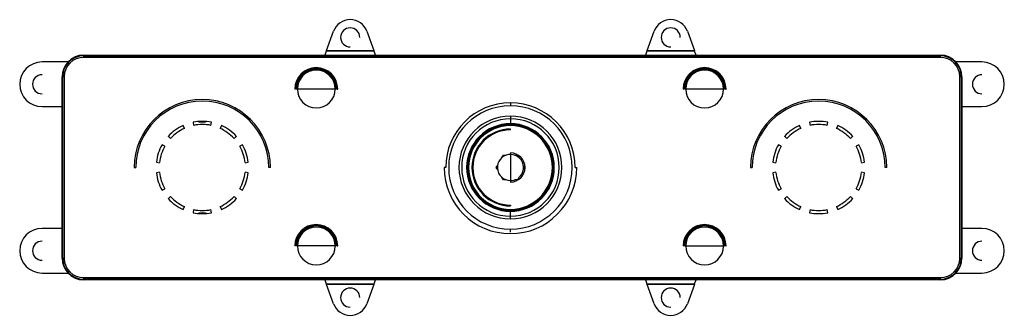
# Model space of a CAD drawing. Units: millimetres. Extents: x -159 to 160, y -48 to 48.
import ezdxf

# ---------------------------------------------------------------- set-up
doc = ezdxf.new("R2010")
doc.units = ezdxf.units.MM

msp = doc.modelspace()

# ---------------------------------------------------------------- linework, layer by layer
at = {"color": 7, "linetype": 'Continuous', "lineweight": 25}
for p, q in [((-59.69, 37.99), (-57.4, 44.27)), ((-46.6, 44.27), (-44.31, 37.99)), ((44.31, 37.99), (46.6, 44.27)), ((57.4, 44.27), (59.69, 37.99)), ((-138.5, 36.5), (139.5, 36.5)), ((-138.5, 36.3), (-138.5, 35.8)), ((-138.5, 36.3), (139.5, 36.3)), ((139.5, 35.8), (-138.5, 35.8)), ((-59.76, 37.8), (-60.23, 36.51)), ((-60.23, 36.51), (-43.77, 36.51)), ((-44.24, 37.8), (-59.76, 37.8)), ((-59.69, 37.99), (-44.31, 37.99)), ((-43.77, 36.51), (-44.24, 37.8)), ((44.24, 37.8), (43.77, 36.51)), ((43.77, 36.51), (60.23, 36.51)), ((59.76, 37.8), (44.24, 37.8)), ((44.31, 37.99), (59.69, 37.99)), ((60.23, 36.51), (59.76, 37.8)), ((139.5, 35.8), (139.5, 36.3)), ((-143.6, 34.3), (-152, 34.3)), ((153, 34.3), (144.6, 34.3)), ((-145.5, -29.5), (-145.5, 29.5)), ((-144.8, 29.5), (-145.3, 29.5)), ((-145.3, -29.5), (-145.3, 29.5)), ((-144.8, 29.5), (-144.8, -29.5)), ((146.3, 29.5), (145.8, 29.5)), ((145.8, -29.5), (145.8, 29.5)), ((146.3, 29.5), (146.3, -29.5)), ((146.5, 29.5), (146.5, -29.5)), ((-69.75, 25.5), (-69.95, 25.5)), ((-56.5, 25.5), (-69.5, 25.5)), ((-69.14, 25.54), (-69.14, 25.5)), ((-56.86, 25.46), (-56.86, 25.5)), ((-56.25, 25.5), (-56.05, 25.5)), ((56.25, 25.5), (56.05, 25.5)), ((69.5, 25.5), (56.5, 25.5)), ((56.86, 25.54), (56.86, 25.5)), ((69.14, 25.46), (69.14, 25.5)), ((69.75, 25.5), (69.95, 25.5)), ((-152, 19.8), (-145.5, 19.8)), ((0, 21), (0, 20.05)), ((0.01, 20.05), (0, 20.05)), ((146.5, 19.8), (153, 19.8)), ((0, 16.7), (-0.02, 16.7)), ((0, 16.7), (0, 14.1)), ((-105.79, 12.72), (-106.21, 13.65)), ((-103, 14.7), (-102.8, 13.7)), ((-100, 14.83), (-100, 14.74)), ((-97.2, 13.7), (-97, 14.7)), ((-93.79, 13.65), (-94.21, 12.72)), ((0, 15.83), (-0.02, 15.83)), ((0.01, 14.23), (0, 14.23)), ((0.01, 14.1), (0, 14.1)), ((0.02, 13.9), (0, 13.9)), ((0, 13.9), (0, 13.6)), ((0.02, 13.6), (0, 13.6)), ((94.21, 12.72), (93.79, 13.65)), ((97, 14.7), (97.2, 13.7)), ((102.8, 13.7), (103, 14.7)), ((106.21, 13.65), (105.79, 12.72)), ((-111.07, 10.13), (-110.31, 9.44)), ((-89.69, 9.44), (-88.93, 10.13)), ((0, 12.2), (0, 12.5)), ((88.93, 10.13), (89.69, 9.44)), ((110.31, 9.44), (111.07, 10.13)), ((-112.16, 6.89), (-113.05, 7.39)), ((-86.95, 7.39), (-87.84, 6.89)), ((87.84, 6.89), (86.95, 7.39)), ((113.05, 7.39), (112.16, 6.89)), ((0, 4.75), (0, -4.75)), ((-114.9, 1.69), (-113.89, 1.57)), ((-86.11, 1.57), (-85.1, 1.69)), ((21, 0), (21.5, 0)), ((77.9, 0), (78.4, 0)), ((85.1, 1.69), (86.11, 1.57)), ((113.89, 1.57), (114.9, 1.69)), ((122.1, 0), (121.6, 0)), ((-122.1, 0), (-121.6, 0)), ((-113.89, -1.57), (-114.9, -1.69)), ((-85.1, -1.69), (-86.11, -1.57)), ((-77.9, 0), (-78.4, 0)), ((-21, 0), (-21.5, 0)), ((86.11, -1.57), (85.1, -1.69)), ((114.9, -1.69), (113.89, -1.57)), ((-113.05, -7.39), (-112.16, -6.89)), ((-110.31, -9.44), (-111.07, -10.13)), ((-88.93, -10.13), (-89.69, -9.44)), ((-87.84, -6.89), (-86.95, -7.39)), ((86.95, -7.39), (87.84, -6.89)), ((89.69, -9.44), (88.93, -10.13)), ((111.07, -10.13), (110.31, -9.44)), ((112.16, -6.89), (113.05, -7.39)), ((-106.21, -13.65), (-105.79, -12.72)), ((-94.21, -12.72), (-93.79, -13.65)), ((0, -12.2), (0, -12.5)), ((93.79, -13.65), (94.21, -12.72)), ((105.79, -12.72), (106.21, -13.65)), ((-102.8, -13.7), (-103, -14.7)), ((-100, -14.83), (-100, -14.74)), ((-97, -14.7), (-97.2, -13.7)), ((-0.02, -13.6), (0, -13.6)), ((-0.02, -13.9), (0, -13.9)), ((-0.01, -14.1), (0, -14.1)), ((-0.01, -14.23), (0, -14.23)), ((0, -13.9), (0, -13.6)), ((0, -16.7), (0, -14.1)), ((0, -15.83), (0.02, -15.83)), ((97.2, -13.7), (97, -14.7)), ((103, -14.7), (102.8, -13.7)), ((0, -16.7), (0.02, -16.7)), ((-145.5, -19.8), (-152, -19.8)), ((-0.01, -20.05), (0, -20.05)), ((0, -21), (0, -20.05)), ((153, -19.8), (146.5, -19.8)), ((-69.75, -25.5), (-69.95, -25.5)), ((-56.5, -25.5), (-69.5, -25.5)), ((-69.14, -25.46), (-69.14, -25.5)), ((-56.86, -25.54), (-56.86, -25.5)), ((-56.25, -25.5), (-56.05, -25.5)), ((56.25, -25.5), (56.05, -25.5)), ((56.5, -25.5), (69.5, -25.5)), ((56.86, -25.46), (56.86, -25.5)), ((69.14, -25.54), (69.14, -25.5)), ((69.75, -25.5), (69.95, -25.5)), ((-145.3, -29.5), (-144.8, -29.5)), ((145.8, -29.5), (146.3, -29.5)), ((-152, -34.3), (-143.6, -34.3)), ((144.6, -34.3), (153, -34.3)), ((-138.5, -35.8), (139.5, -35.8)), ((-138.5, -35.8), (-138.5, -36.3)), ((139.5, -36.3), (-138.5, -36.3)), ((139.5, -36.5), (-138.5, -36.5)), ((-43.77, -36.51), (-60.23, -36.51)), ((-60.23, -36.51), (-59.76, -37.8)), ((-59.76, -37.8), (-44.24, -37.8)), ((-44.31, -37.99), (-59.69, -37.99)), ((-57.4, -44.27), (-59.69, -37.99)), ((-44.31, -37.99), (-46.6, -44.27)), ((-44.24, -37.8), (-43.77, -36.51)), ((60.23, -36.51), (43.77, -36.51)), ((43.77, -36.51), (44.24, -37.8)), ((44.24, -37.8), (59.76, -37.8)), ((59.69, -37.99), (44.31, -37.99)), ((46.6, -44.27), (44.31, -37.99)), ((59.69, -37.99), (57.4, -44.27)), ((59.76, -37.8), (60.23, -36.51)), ((139.5, -36.3), (139.5, -35.8))]:
    msp.add_line(p, q, dxfattribs=at)
at = {"color": 7, "linetype": 'Continuous', "lineweight": 25, "flags": 128}
for points in [[(-101.29, 14.94), (-101.02, 14.87), (-100, 14.74)], [(-100, 14.83), (-101, 14.95), (-101.04, 14.96)], [(-98.96, 14.96), (-99, 14.95), (-100, 14.83)], [(-100, 14.74), (-98.98, 14.87), (-98.71, 14.94)], [(-100, -14.74), (-101.02, -14.87), (-101.29, -14.94)], [(-101.04, -14.96), (-101, -14.95), (-100, -14.83)], [(-98.71, -14.94), (-98.98, -14.87), (-100, -14.74)], [(-100, -14.83), (-99, -14.95), (-98.96, -14.96)]]:
    msp.add_lwpolyline(points, dxfattribs=at)
at = {"color": 7, "linetype": 'Continuous', "lineweight": 25}
for centre, radius, start, end in [((-52, 42.3), 5.75, 20, 160), ((52, 42.3), 5.75, 20, 160), ((-52, 42.3), 3.1, 0, 270), ((52, 42.3), 3.1, 0, 270), ((-138.5, 29.5), 7, 90, 180), ((-138.5, 29.5), 6.8, 90, 180), ((-138.5, 29.5), 6.3, 90, 180), ((139.5, 29.5), 7, 0, 90), ((139.5, 29.5), 6.8, 0, 90), ((139.5, 29.5), 6.3, 360, 90), ((-152, 27.05), 7.25, 90, 270), ((-63, 25.5), 6.95, 0, 180), ((-63, 25.5), 6.75, 0, 180), ((-63, 25.5), 6.5, 360, 180), ((63, 25.5), 6.95, 0, 180), ((63, 25.5), 6.75, 0, 180), ((63, 25.5), 6.5, 360, 180), ((153, 27.05), 7.25, 270, 90), ((-152, 27.05), 3.1, 90, 270), ((-63, 25.5), 6.14, 360, 179.6305), ((63, 25.5), 6.14, 360, 179.6305), ((153, 27.05), 3.1, 90, 270), ((-63, 25.5), 6.14, 180, 359.6305), ((63, 25.5), 6.14, 180, 359.6305), ((-100, 0), 22.1, 0, 180), ((-100, 0), 21.6, 0, 180), ((0, 0), 21, 0, 180), ((0, 0), 20.05, 90, 269.9581), ((0, 0), 20.05, 270, 89.9581), ((100, 0), 22.1, 0, 180), ((100, 0), 21.6, 360, 180), ((0, 0), 16.7, 90.0828, 270), ((0, 0), 16.7, 270.0828, 90), ((-100, 0), 15, 114.463, 137.537), ((-100, 0), 15, 78.463, 101.537), ((-100, 0), 13.98, 78.463, 101.537), ((-100, 0), 15, 42.463, 65.537), ((0, 0), 15.83, 90.0828, 270), ((0, 0), 14.23, 90, 269.9417), ((0, 0), 14.1, 90, 269.9417), ((0, 0), 13.9, 90, 269.9321), ((0, 0), 13.6, 90, 269.9321), ((0, 0), 15.83, 270.0828, 90), ((0, 0), 14.23, 270, 89.9417), ((0, 0), 14.1, 270, 89.9417), ((0, 0), 13.9, 270, 89.9321), ((0, 0), 13.6, 270, 89.9321), ((100, 0), 15, 114.463, 137.537), ((100, 0), 15, 78.463, 101.537), ((100, 0), 13.98, 78.463, 101.537), ((100, 0), 15, 42.463, 65.537), ((-100, 0), 13.98, 114.463, 137.537), ((-100, 0), 13.98, 42.463, 65.537), ((0, 0), 12.5, 90, 270), ((0, 0), 12.2, 90, 270), ((100, 0), 13.98, 114.463, 137.537), ((100, 0), 13.98, 42.463, 65.537), ((-100, 0), 15, 150.463, 173.537), ((-100, 0), 13.98, 150.463, 173.537), ((-100, 0), 13.98, 6.463, 29.537), ((-100, 0), 15, 6.463, 29.537), ((100, 0), 15, 150.463, 173.537), ((100, 0), 13.98, 150.463, 173.537), ((100, 0), 13.98, 6.463, 29.537), ((100, 0), 15, 6.463, 29.537), ((0, 0), 4.25, 310.2501, 289.7499), ((0, 0), 4.75, 270, 90), ((0, 0), 21.5, 180, 0), ((-100, 0), 15, 186.463, 209.537), ((-100, 0), 13.98, 186.463, 209.537), ((-100, 0), 13.98, 330.463, 353.537), ((-100, 0), 15, 330.463, 353.537), ((100, 0), 15, 186.463, 209.537), ((100, 0), 13.98, 186.463, 209.537), ((100, 0), 13.98, 330.463, 353.537), ((100, 0), 15, 330.463, 353.537), ((-100, 0), 13.98, 222.463, 245.537), ((-100, 0), 13.98, 294.463, 317.537), ((100, 0), 13.98, 222.463, 245.537), ((100, 0), 13.98, 294.463, 317.537), ((-100, 0), 15, 222.463, 245.537), ((-100, 0), 15, 294.463, 317.537), ((100, 0), 15, 222.463, 245.537), ((100, 0), 15, 294.463, 317.537), ((-100, 0), 15, 258.463, 281.537), ((-100, 0), 13.98, 258.463, 281.537), ((100, 0), 15, 258.463, 281.537), ((100, 0), 13.98, 258.463, 281.537), ((-63, -25.5), 6.95, 0, 180), ((-63, -25.5), 6.75, 0, 180), ((-63, -25.5), 6.5, 360, 180), ((63, -25.5), 6.95, 0, 180), ((63, -25.5), 6.75, 0, 180), ((63, -25.5), 6.5, 360, 180), ((-152, -27.05), 7.25, 90, 270), ((-63, -25.5), 6.14, 360, 179.6305), ((63, -25.5), 6.14, 360, 179.6305), ((153, -27.05), 7.25, 270, 90), ((-152, -27.05), 3.1, 90, 270), ((-63, -25.5), 6.14, 180, 359.6305), ((63, -25.5), 6.14, 180, 359.6305), ((153, -27.05), 3.1, 90, 270), ((-138.5, -29.5), 7, 180, 270), ((-138.5, -29.5), 6.8, 180, 270), ((-138.5, -29.5), 6.3, 180, 270), ((139.5, -29.5), 6.3, 270, 0), ((139.5, -29.5), 6.8, 270, 0), ((139.5, -29.5), 7, 270, 0), ((-52, -42.3), 3.1, 0, 270), ((52, -42.3), 3.1, 0, 270), ((-52, -42.3), 5.75, 200, 340), ((52, -42.3), 5.75, 200, 340)]:
    msp.add_arc(centre, radius, start, end, dxfattribs=at)
for points in [[(-60.23, 36.51), (-60.23, 36.5), (-60.23, 36.5), (-60.23, 36.5)], [(-43.77, 36.5), (-43.77, 36.5), (-43.77, 36.5), (-43.77, 36.51)], [(43.77, 36.51), (43.77, 36.5), (43.77, 36.5), (43.77, 36.5)], [(60.23, 36.5), (60.23, 36.5), (60.23, 36.5), (60.23, 36.51)], [(-2.75, 3.24), (-2.59, 3.51), (-2.45, 3.76), (-2.31, 4)], [(-2.31, 4), (-2.03, 4), (-1.74, 4), (-1.44, 4)], [(1.44, 4), (1.74, 4), (2.03, 4), (2.31, 4)], [(2.31, 4), (2.45, 3.76), (2.59, 3.51), (2.75, 3.24)], [(-4.62, 0), (-4.48, 0.24), (-4.34, 0.49), (-4.18, 0.76)], [(-4.18, -0.76), (-4.33, -0.49), (-4.48, -0.24), (-4.62, 0)], [(4.18, 0.76), (4.33, 0.49), (4.48, 0.24), (4.62, 0)], [(4.62, 0), (4.48, -0.24), (4.34, -0.49), (4.18, -0.76)], [(-2.31, -4), (-2.45, -3.76), (-2.59, -3.51), (-2.75, -3.24)], [(-1.44, -4), (-1.74, -4), (-2.03, -4), (-2.31, -4)], [(2.31, -4), (2.03, -4), (1.74, -4), (1.44, -4)], [(2.75, -3.24), (2.59, -3.51), (2.45, -3.76), (2.31, -4)], [(-60.23, -36.5), (-60.23, -36.5), (-60.23, -36.5), (-60.23, -36.51)], [(-43.77, -36.51), (-43.77, -36.5), (-43.77, -36.5), (-43.77, -36.5)], [(43.77, -36.5), (43.77, -36.5), (43.77, -36.5), (43.77, -36.51)], [(60.23, -36.51), (60.23, -36.5), (60.23, -36.5), (60.23, -36.5)]]:
    msp.add_open_spline(points, degree=3, dxfattribs=at)
for points, knots in [([(-59.69, 37.99), (-59.69, 37.98), (-59.7, 37.95), (-59.72, 37.91), (-59.73, 37.87), (-59.74, 37.84), (-59.75, 37.82), (-59.75, 37.81), (-59.76, 37.8), (-59.76, 37.8)], [0, 0, 0, 0, 0.182511, 0.351607, 0.507372, 0.649917, 0.779389, 0.895991, 1, 1, 1, 1]), ([(-44.24, 37.8), (-44.24, 37.8), (-44.25, 37.81), (-44.26, 37.84), (-44.27, 37.88), (-44.29, 37.93), (-44.31, 37.97), (-44.31, 37.99)], [0, 0, 0, 0, 0.149197, 0.323282, 0.522874, 0.748362, 1, 1, 1, 1]), ([(44.31, 37.99), (44.31, 37.98), (44.3, 37.95), (44.28, 37.91), (44.27, 37.87), (44.26, 37.84), (44.25, 37.82), (44.25, 37.81), (44.24, 37.8), (44.24, 37.8)], [0, 0, 0, 0, 0.182511, 0.351607, 0.507372, 0.649917, 0.779389, 0.895991, 1, 1, 1, 1]), ([(59.76, 37.8), (59.76, 37.8), (59.75, 37.81), (59.74, 37.84), (59.73, 37.88), (59.71, 37.93), (59.69, 37.97), (59.69, 37.99)], [0, 0, 0, 0, 0.149197, 0.323282, 0.522874, 0.748362, 1, 1, 1, 1]), ([(-59.76, -37.8), (-59.76, -37.8), (-59.75, -37.81), (-59.74, -37.84), (-59.73, -37.88), (-59.71, -37.93), (-59.69, -37.97), (-59.69, -37.99)], [0, 0, 0, 0, 0.149197, 0.323282, 0.522874, 0.748362, 1, 1, 1, 1]), ([(-44.31, -37.99), (-44.31, -37.98), (-44.3, -37.95), (-44.28, -37.91), (-44.27, -37.87), (-44.26, -37.84), (-44.25, -37.82), (-44.25, -37.81), (-44.24, -37.8), (-44.24, -37.8)], [0, 0, 0, 0, 0.182511, 0.351607, 0.507372, 0.649917, 0.779389, 0.895991, 1, 1, 1, 1]), ([(44.24, -37.8), (44.24, -37.8), (44.25, -37.81), (44.26, -37.84), (44.27, -37.88), (44.29, -37.93), (44.31, -37.97), (44.31, -37.99)], [0, 0, 0, 0, 0.149197, 0.323282, 0.522874, 0.748362, 1, 1, 1, 1]), ([(59.69, -37.99), (59.69, -37.98), (59.7, -37.95), (59.72, -37.91), (59.73, -37.87), (59.74, -37.84), (59.75, -37.82), (59.75, -37.81), (59.76, -37.8), (59.76, -37.8)], [0, 0, 0, 0, 0.182511, 0.351607, 0.507372, 0.649917, 0.779389, 0.895991, 1, 1, 1, 1])]:
    msp.add_open_spline(points, degree=3, knots=knots, dxfattribs=at)

doc.saveas('drawing.dxf')
